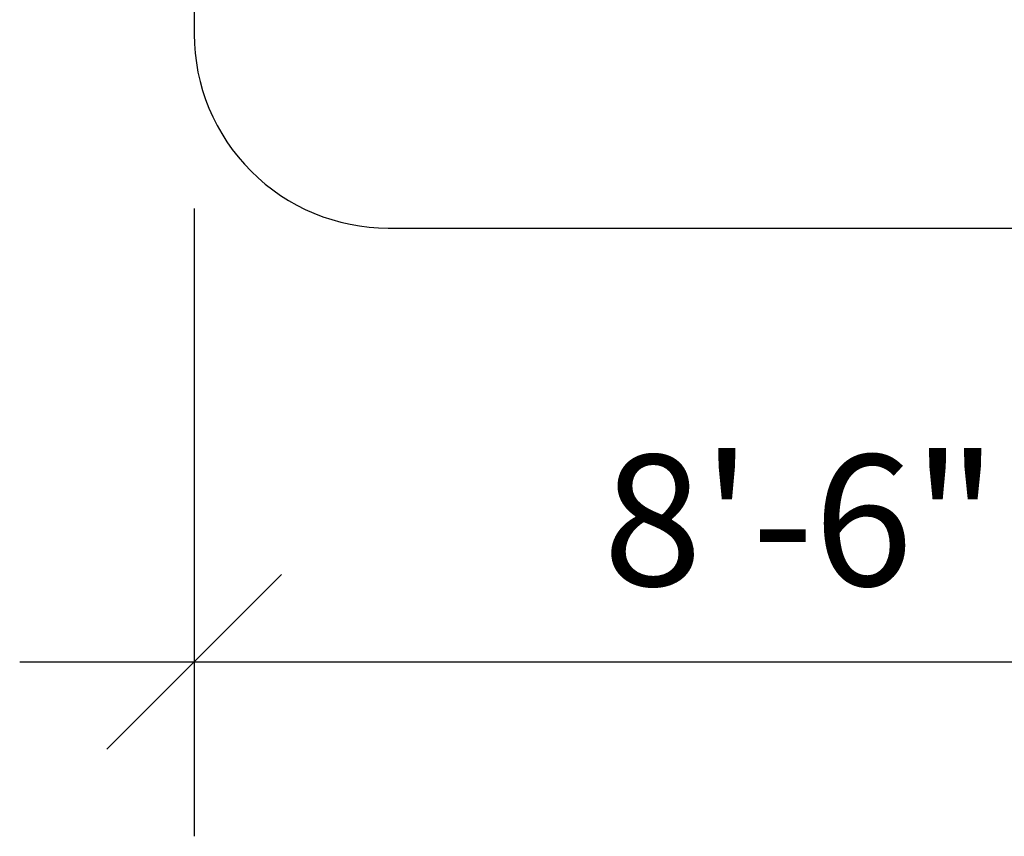
# Model space of a CAD drawing. Extents: x -9 to 111, y -31 to 86.
# Drawn here: x -9 to 42, y -31 to 11 of the extents above; entities that cross this region are included whole.
import ezdxf

# ---------------------------------------------------------------- set-up
doc = ezdxf.new("R2010")
doc.units = 0
doc.header["$LTSCALE"] = 0.125
doc.header["$MEASUREMENT"] = 0
doc.header["$PDMODE"] = 35
doc.layers.get('0').update_dxf_attribs({"linetype": 'CONTINUOUS'})
doc.layers.get('DEFPOINTS').update_dxf_attribs({"linetype": 'CONTINUOUS'})
doc.layers.add('CONSTRUCTION', color=7, linetype='CONTINUOUS')
doc.styles.add('DIM', font='romans.shx')
doc.dimstyles.new('Implantation (Pied-mètre)', dxfattribs={"dimscale": 96, "dimtxt": 0.09375, "dimasz": 0.125, "dimexe": 0.125, "dimexo": 0.125, "dimgap": 0.03, "dimtad": 1, "dimdec": 0, "dimzin": 0, "dimdsep": 46, "dimlunit": 4, "dimtxsty": 'DIM', "dimblk1": 'OBLIQUE', "dimblk2": 'OBLIQUE', "dimsah": 1, "dimcen": 0.089844, "dimdle": 0.125, "dimclrt": 7, "dimadec": 0, "dimazin": 0, "dimtfac": 1, "dimtdec": 0, "dimtofl": 0, "dimtmove": 0, "dimatfit": 3, "dimldrblk": 'OBLIQUE', "dimfxl": 0, "dimfrac": 2, "dimtolj": 1, "dimtzin": 0, "dimarcsym": 0})

# ---------------------------------------------------------------- blocks, each defined once
blk = doc.blocks.new('_OBLIQUE')
at = {"color": 0, "linetype": 'ByBlock'}
blk.add_line((-0.5, -0.5), (0.5, 0.5), dxfattribs=at)
blk = doc.blocks.new('*D115')
at = {"layer": 'CONSTRUCTION', "color": 0, "lineweight": -2}
for p, q in [((0, 1), (0, -31.36)), ((102.32, 1), (102.32, -31.36)), ((-9, -22.36), (111.32, -22.36))]:
    blk.add_line(p, q, dxfattribs=at)
at = {"layer": 'DEFPOINTS', "color": 0}
for p in [(0, 10), (102.32, 10), (102.32, -22.36)]:
    blk.add_point(p, dxfattribs=at)
at = {"layer": 'CONSTRUCTION', "color": 0, "lineweight": -2, "xscale": 9, "yscale": 9, "zscale": 9, "rotation": 180}
blk.add_blockref('_OBLIQUE', (0, -22.36), dxfattribs=at)
at = {"layer": 'CONSTRUCTION', "color": 0, "lineweight": -2, "xscale": 9, "yscale": 9, "zscale": 9}
blk.add_blockref('_OBLIQUE', (102.32, -22.36), dxfattribs=at)
at = {"layer": 'CONSTRUCTION', "color": 7, "insert": (51.16, -15.067), "char_height": 6.75, "attachment_point": 5, "style": 'DIM'}
blk.add_mtext('\\A1;8\'-6" [2.599m]', dxfattribs=at)

msp = doc.modelspace()

# ---------------------------------------------------------------- linework, layer by layer
at = {"layer": 'CONSTRUCTION'}
msp.add_lwpolyline([(0, 32.76), (0, 10, 0.414214), (10, 0), (92.32, 0, 0.414214), (102.32, 10), (102.32, 32.76, 0.414214), (92.32, 42.76), (10, 42.76, 0.414214)], format="xyb", close=True, dxfattribs=at)

# ---------------------------------------------------------------- dimensions: what is measured, and where the dimension line sits
dim = msp.add_linear_dim(base=(102.32, -22.36), p1=(0, 10), p2=(102.32, 10), dimstyle='Implantation (Pied-mètre)', override={"dimscale": 72}, dxfattribs=at)
dim.commit()
dim.dimension.update_dxf_attribs({"geometry": '*D115', "text_midpoint": (51.16, -15.067)})

doc.saveas('drawing.dxf')
